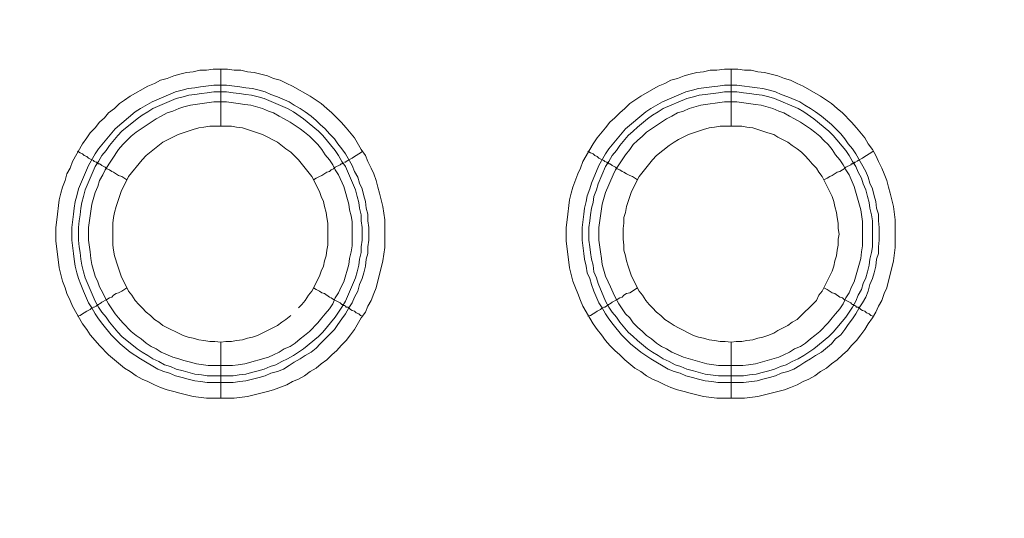
# Model space of a CAD drawing. Units: millimetres. Extents: x 1140 to 6565, y 4047 to 11821.
# Drawn here: x 5529 to 5616, y 9689 to 9733 of the extents above; entities that cross this region are included whole.
import ezdxf

# ---------------------------------------------------------------- set-up
doc = ezdxf.new("R2010")
doc.units = ezdxf.units.MM
doc.header["$LTSCALE"] = 0.5
doc.layers.get('0').update_dxf_attribs({"lineweight": 0})

msp = doc.modelspace()

# ---------------------------------------------------------------- linework, layer by layer
at = {"color": 7, "ltscale": 0.2}
for p, q in [((5546.798, 9723.801), (5546.798, 9728.813)), ((5591.758, 9723.801), (5591.758, 9728.813)), ((5546.798, 9704.785), (5546.798, 9699.847)), ((5591.758, 9704.785), (5591.758, 9699.847)), ((5545.618, 9701.837), (5547.903, 9701.837)), ((5590.652, 9701.837), (5592.863, 9701.837))]:
    msp.add_line(p, q, dxfattribs=at)
at = {"color": 7, "ltscale": 0.2, "flags": 128}
for points in [[(5547.977, 9699.847), (5545.545, 9699.847), (5544.365, 9699.994), (5543.186, 9700.289), (5542.67, 9700.437), (5542.081, 9700.584), (5541.491, 9700.805), (5540.975, 9701.026), (5540.385, 9701.321), (5539.869, 9701.542), (5539.354, 9701.837), (5538.838, 9702.206), (5538.322, 9702.5), (5537.437, 9703.237), (5536.921, 9703.68), (5536.111, 9704.49), (5535.742, 9704.933), (5535.3, 9705.449), (5535.005, 9705.891), (5534.636, 9706.407), (5533.752, 9707.955), (5533.531, 9708.47), (5533.236, 9709.06), (5533.089, 9709.576), (5532.867, 9710.166), (5532.573, 9711.345), (5532.278, 9713.704), (5532.278, 9714.883), (5532.352, 9715.546), (5532.573, 9717.315), (5532.72, 9717.905), (5532.867, 9718.421), (5533.089, 9719.01), (5533.236, 9719.6), (5533.531, 9720.116), (5533.752, 9720.705), (5534.636, 9722.253), (5535.005, 9722.769), (5535.3, 9723.211), (5535.742, 9723.654), (5536.111, 9724.17), (5536.553, 9724.538), (5536.921, 9724.98), (5537.437, 9725.349), (5537.879, 9725.791), (5538.322, 9726.086), (5538.838, 9726.454), (5540.385, 9727.339), (5540.975, 9727.56), (5541.491, 9727.855), (5542.081, 9728.002), (5542.67, 9728.223), (5543.186, 9728.371), (5543.776, 9728.518), (5544.365, 9728.592), (5544.955, 9728.739), (5545.545, 9728.739), (5546.134, 9728.813), (5547.387, 9728.813)], [(5547.387, 9728.813), (5547.977, 9728.739), (5548.567, 9728.739), (5549.156, 9728.592), (5549.746, 9728.518), (5550.925, 9728.223), (5551.441, 9728.002), (5552.031, 9727.855), (5552.62, 9727.56), (5553.136, 9727.339), (5554.684, 9726.454), (5555.2, 9726.086), (5555.642, 9725.791), (5556.158, 9725.349), (5556.6, 9724.98), (5557.411, 9724.17), (5557.853, 9723.654), (5558.591, 9722.769), (5559.18, 9721.737), (5559.549, 9721.221), (5559.77, 9720.705), (5560.065, 9720.116), (5560.286, 9719.6), (5560.507, 9719.01), (5560.654, 9718.421), (5560.802, 9717.905), (5561.096, 9716.725), (5561.244, 9715.546), (5561.244, 9713.114), (5561.096, 9711.935), (5560.507, 9709.576), (5560.286, 9709.06), (5560.065, 9708.47), (5559.77, 9707.955), (5559.549, 9707.439), (5559.18, 9706.923), (5558.591, 9705.891), (5558.222, 9705.449), (5557.853, 9704.933), (5557.411, 9704.49), (5557.043, 9704.048), (5556.6, 9703.68), (5556.158, 9703.237), (5555.642, 9702.869), (5555.2, 9702.5), (5554.684, 9702.206), (5554.168, 9701.837), (5553.652, 9701.542), (5553.136, 9701.321), (5552.62, 9701.026), (5551.441, 9700.584), (5550.925, 9700.437), (5549.156, 9699.994), (5547.977, 9699.847)], [(5592.937, 9699.847), (5590.505, 9699.847), (5589.325, 9699.994), (5588.146, 9700.289), (5587.63, 9700.437), (5587.041, 9700.584), (5586.451, 9700.805), (5585.935, 9701.026), (5585.345, 9701.321), (5584.829, 9701.542), (5584.314, 9701.837), (5583.798, 9702.206), (5583.282, 9702.5), (5582.397, 9703.237), (5581.955, 9703.68), (5581.513, 9704.048), (5581.07, 9704.49), (5580.702, 9704.933), (5580.333, 9705.449), (5579.965, 9705.891), (5579.596, 9706.407), (5578.712, 9707.955), (5578.491, 9708.47), (5578.27, 9709.06), (5578.049, 9709.576), (5577.827, 9710.166), (5577.533, 9711.345), (5577.238, 9713.704), (5577.238, 9714.883), (5577.312, 9715.546), (5577.533, 9717.315), (5577.68, 9717.905), (5577.827, 9718.421), (5578.27, 9719.6), (5578.491, 9720.116), (5578.712, 9720.705), (5579.596, 9722.253), (5579.965, 9722.769), (5580.702, 9723.654), (5581.07, 9724.17), (5581.513, 9724.538), (5581.955, 9724.98), (5582.397, 9725.349), (5582.839, 9725.791), (5583.282, 9726.086), (5583.798, 9726.454), (5585.345, 9727.339), (5585.935, 9727.56), (5586.451, 9727.855), (5587.041, 9728.002), (5587.63, 9728.223), (5588.146, 9728.371), (5588.736, 9728.518), (5589.325, 9728.592), (5589.915, 9728.739), (5590.505, 9728.739), (5591.168, 9728.813), (5592.347, 9728.813)], [(5592.347, 9728.813), (5592.937, 9728.739), (5593.527, 9728.739), (5594.116, 9728.592), (5594.706, 9728.518), (5595.885, 9728.223), (5596.475, 9728.002), (5596.991, 9727.855), (5597.58, 9727.56), (5598.096, 9727.339), (5599.644, 9726.454), (5600.16, 9726.086), (5600.602, 9725.791), (5601.118, 9725.349), (5601.56, 9724.98), (5602.371, 9724.17), (5602.813, 9723.654), (5603.55, 9722.769), (5603.845, 9722.253), (5604.214, 9721.737), (5604.509, 9721.221), (5604.73, 9720.705), (5605.025, 9720.116), (5605.246, 9719.6), (5605.467, 9719.01), (5605.614, 9718.421), (5605.762, 9717.905), (5606.056, 9716.725), (5606.204, 9715.546), (5606.204, 9713.114), (5606.056, 9711.935), (5605.467, 9709.576), (5605.246, 9709.06), (5605.025, 9708.47), (5604.73, 9707.955), (5604.509, 9707.439), (5604.214, 9706.923), (5603.845, 9706.407), (5603.55, 9705.891), (5603.182, 9705.449), (5602.813, 9704.933), (5602.371, 9704.49), (5602.003, 9704.048), (5601.56, 9703.68), (5601.118, 9703.237), (5600.602, 9702.869), (5600.16, 9702.5), (5599.644, 9702.206), (5599.128, 9701.837), (5598.612, 9701.542), (5598.096, 9701.321), (5597.58, 9701.026), (5596.991, 9700.805), (5596.475, 9700.584), (5594.116, 9699.994), (5592.937, 9699.847)], [(5547.314, 9727.413), (5548.493, 9727.265), (5549.009, 9727.192), (5549.599, 9727.118), (5550.188, 9726.97), (5550.704, 9726.823), (5551.22, 9726.602), (5551.81, 9726.381), (5552.842, 9725.939), (5553.284, 9725.644), (5553.8, 9725.349), (5554.242, 9725.054), (5554.758, 9724.686), (5555.2, 9724.317), (5555.569, 9723.949), (5556.011, 9723.58), (5556.379, 9723.138), (5556.822, 9722.696), (5557.116, 9722.253), (5557.485, 9721.811), (5557.78, 9721.369), (5558.369, 9720.337), (5558.591, 9719.821), (5558.885, 9719.305), (5559.033, 9718.789), (5559.254, 9718.273), (5559.401, 9717.684), (5559.549, 9717.168), (5559.622, 9716.578), (5559.77, 9716.062), (5559.77, 9715.472), (5559.843, 9714.883), (5559.843, 9713.777), (5559.77, 9713.188), (5559.77, 9712.598), (5559.622, 9712.082), (5559.549, 9711.492), (5559.401, 9710.903), (5559.254, 9710.387), (5559.033, 9709.871), (5558.885, 9709.281), (5558.591, 9708.765), (5558.369, 9708.249), (5558.075, 9707.807), (5557.78, 9707.291), (5557.485, 9706.849), (5557.116, 9706.333), (5556.822, 9705.891), (5555.569, 9704.638), (5555.2, 9704.269), (5554.758, 9703.901), (5554.242, 9703.606), (5553.8, 9703.311), (5553.284, 9703.016), (5552.842, 9702.721), (5552.326, 9702.427), (5551.81, 9702.206), (5551.22, 9702.058), (5550.704, 9701.837), (5550.188, 9701.69), (5549.009, 9701.395), (5548.493, 9701.321), (5547.903, 9701.247), (5545.618, 9701.247), (5545.029, 9701.321), (5544.513, 9701.395), (5543.923, 9701.542), (5543.407, 9701.69), (5542.818, 9701.837), (5542.302, 9702.058), (5541.786, 9702.206), (5541.27, 9702.427), (5539.722, 9703.311), (5538.838, 9703.901), (5537.953, 9704.638), (5537.142, 9705.449), (5536.405, 9706.333), (5536.037, 9706.849), (5535.742, 9707.291), (5535.447, 9707.807), (5535.152, 9708.249), (5534.71, 9709.281), (5534.489, 9709.871), (5534.268, 9710.387), (5534.12, 9710.903), (5533.973, 9711.492), (5533.899, 9712.082), (5533.826, 9712.598), (5533.678, 9713.777), (5533.678, 9714.883), (5533.826, 9716.062), (5533.899, 9716.578), (5533.973, 9717.168), (5534.12, 9717.684), (5534.268, 9718.273), (5535.152, 9720.337), (5535.742, 9721.369), (5536.037, 9721.811), (5537.511, 9723.58), (5539.28, 9725.054), (5539.722, 9725.349), (5540.754, 9725.939), (5542.818, 9726.823), (5543.407, 9726.97), (5543.923, 9727.118), (5544.513, 9727.192), (5545.029, 9727.265), (5546.208, 9727.413), (5547.314, 9727.413)], [(5592.274, 9727.413), (5594.043, 9727.192), (5594.558, 9727.118), (5595.148, 9726.97), (5595.664, 9726.823), (5596.18, 9726.602), (5596.77, 9726.381), (5597.802, 9725.939), (5598.244, 9725.644), (5598.76, 9725.349), (5599.202, 9725.054), (5599.718, 9724.686), (5600.602, 9723.949), (5601.413, 9723.138), (5601.782, 9722.696), (5602.076, 9722.253), (5602.445, 9721.811), (5602.74, 9721.369), (5603.624, 9719.821), (5603.845, 9719.305), (5603.993, 9718.789), (5604.214, 9718.273), (5604.361, 9717.684), (5604.509, 9717.168), (5604.582, 9716.578), (5604.73, 9716.062), (5604.73, 9715.472), (5604.803, 9714.883), (5604.803, 9713.777), (5604.73, 9713.188), (5604.73, 9712.598), (5604.582, 9712.082), (5604.509, 9711.492), (5604.361, 9710.903), (5604.214, 9710.387), (5603.993, 9709.871), (5603.845, 9709.281), (5603.624, 9708.765), (5603.329, 9708.249), (5603.035, 9707.807), (5602.74, 9707.291), (5602.445, 9706.849), (5602.076, 9706.333), (5601.782, 9705.891), (5601.413, 9705.449), (5600.971, 9705.08), (5600.602, 9704.638), (5599.718, 9703.901), (5599.202, 9703.606), (5598.76, 9703.311), (5598.244, 9703.016), (5597.802, 9702.721), (5597.286, 9702.427), (5596.77, 9702.206), (5596.18, 9702.058), (5595.664, 9701.837), (5595.148, 9701.69), (5594.558, 9701.542), (5594.043, 9701.395), (5592.863, 9701.247), (5590.578, 9701.247), (5590.062, 9701.321), (5589.473, 9701.395), (5588.883, 9701.542), (5588.367, 9701.69), (5587.778, 9701.837), (5587.262, 9702.058), (5586.746, 9702.206), (5586.23, 9702.427), (5584.682, 9703.311), (5583.798, 9703.901), (5582.913, 9704.638), (5582.102, 9705.449), (5581.365, 9706.333), (5580.997, 9706.849), (5580.702, 9707.291), (5580.407, 9707.807), (5580.112, 9708.249), (5579.67, 9709.281), (5579.449, 9709.871), (5579.302, 9710.387), (5579.08, 9710.903), (5579.007, 9711.492), (5578.859, 9712.082), (5578.786, 9712.598), (5578.638, 9713.777), (5578.638, 9714.883), (5578.786, 9716.062), (5578.859, 9716.578), (5579.007, 9717.168), (5579.08, 9717.684), (5579.302, 9718.273), (5579.449, 9718.789), (5580.112, 9720.337), (5580.702, 9721.369), (5580.997, 9721.811), (5582.471, 9723.58), (5584.24, 9725.054), (5584.682, 9725.349), (5585.714, 9725.939), (5587.778, 9726.823), (5588.367, 9726.97), (5588.883, 9727.118), (5590.062, 9727.265), (5590.578, 9727.339), (5591.168, 9727.413), (5592.274, 9727.413)], [(5547.314, 9726.823), (5546.208, 9726.823), (5545.618, 9726.749), (5545.103, 9726.676), (5544.513, 9726.602), (5543.997, 9726.528), (5543.481, 9726.381), (5542.891, 9726.233), (5540.828, 9725.349), (5540.385, 9725.054), (5539.869, 9724.759), (5539.427, 9724.464), (5538.101, 9723.359), (5537.732, 9722.99), (5536.995, 9722.106), (5536.7, 9721.664), (5536.332, 9721.221), (5536.037, 9720.705), (5535.742, 9720.263), (5534.858, 9718.2), (5534.71, 9717.61), (5534.563, 9717.094), (5534.489, 9716.578), (5534.415, 9715.988), (5534.342, 9715.472), (5534.268, 9714.883), (5534.268, 9713.777), (5534.342, 9713.188), (5534.415, 9712.672), (5534.489, 9712.082), (5534.563, 9711.566), (5534.71, 9710.976), (5534.858, 9710.461), (5535.742, 9708.397), (5536.037, 9707.881), (5536.332, 9707.439), (5536.7, 9706.996), (5536.995, 9706.554), (5537.732, 9705.67), (5538.101, 9705.301), (5539.427, 9704.196), (5539.869, 9703.901), (5540.385, 9703.606), (5540.828, 9703.311), (5541.344, 9703.09), (5541.859, 9702.795), (5542.375, 9702.648), (5542.891, 9702.427), (5543.481, 9702.279), (5544.513, 9701.984), (5545.103, 9701.911), (5545.618, 9701.837)], [(5547.314, 9726.823), (5547.903, 9726.749), (5548.419, 9726.676), (5549.009, 9726.602), (5549.525, 9726.528), (5550.114, 9726.381), (5550.63, 9726.233), (5552.694, 9725.349), (5553.21, 9725.054), (5554.095, 9724.464), (5555.421, 9723.359), (5555.79, 9722.99), (5556.895, 9721.664), (5557.19, 9721.221), (5557.485, 9720.705), (5557.78, 9720.263), (5558.664, 9718.2), (5558.812, 9717.61), (5558.959, 9717.094), (5559.033, 9716.578), (5559.18, 9715.988), (5559.18, 9715.472), (5559.254, 9714.883), (5559.254, 9713.777), (5559.18, 9713.188), (5559.18, 9712.672), (5559.033, 9712.082), (5558.959, 9711.566), (5558.812, 9710.976), (5558.664, 9710.461), (5557.78, 9708.397), (5557.485, 9707.881), (5556.895, 9706.996), (5555.79, 9705.67), (5555.421, 9705.301), (5554.095, 9704.196), (5553.21, 9703.606), (5552.694, 9703.311), (5552.178, 9703.09), (5551.662, 9702.795), (5551.146, 9702.648), (5550.63, 9702.427), (5550.114, 9702.279), (5549.525, 9702.132), (5549.009, 9701.984), (5548.419, 9701.911), (5547.903, 9701.837)], [(5592.274, 9726.823), (5591.168, 9726.823), (5590.652, 9726.749), (5589.473, 9726.602), (5588.957, 9726.528), (5588.441, 9726.381), (5587.851, 9726.233), (5585.788, 9725.349), (5585.345, 9725.054), (5584.829, 9724.759), (5584.387, 9724.464), (5583.503, 9723.727), (5583.134, 9723.359), (5582.692, 9722.99), (5581.955, 9722.106), (5581.66, 9721.664), (5581.292, 9721.221), (5580.997, 9720.705), (5580.702, 9720.263), (5580.039, 9718.715), (5579.891, 9718.2), (5579.67, 9717.61), (5579.596, 9717.094), (5579.449, 9716.578), (5579.375, 9715.988), (5579.302, 9715.472), (5579.228, 9714.883), (5579.228, 9713.777), (5579.302, 9713.188), (5579.375, 9712.672), (5579.449, 9712.082), (5579.596, 9711.566), (5579.67, 9710.976), (5579.891, 9710.461), (5580.039, 9709.945), (5580.702, 9708.397), (5580.997, 9707.881), (5581.292, 9707.439), (5581.66, 9706.996), (5581.955, 9706.554), (5582.692, 9705.67), (5583.134, 9705.301), (5583.503, 9704.933), (5584.387, 9704.196), (5584.829, 9703.901), (5585.345, 9703.606), (5585.788, 9703.311), (5586.304, 9703.09), (5586.819, 9702.795), (5587.335, 9702.648), (5587.851, 9702.427), (5588.441, 9702.279), (5589.473, 9701.984), (5590.652, 9701.837)], [(5592.274, 9726.823), (5592.863, 9726.749), (5593.379, 9726.676), (5593.969, 9726.602), (5594.485, 9726.528), (5595.074, 9726.381), (5595.59, 9726.233), (5597.654, 9725.349), (5598.17, 9725.054), (5599.054, 9724.464), (5600.381, 9723.359), (5600.75, 9722.99), (5601.855, 9721.664), (5602.15, 9721.221), (5602.445, 9720.705), (5602.74, 9720.263), (5602.961, 9719.747), (5603.256, 9719.231), (5603.403, 9718.715), (5603.624, 9718.2), (5603.772, 9717.61), (5603.919, 9717.094), (5603.993, 9716.578), (5604.14, 9715.988), (5604.214, 9715.472), (5604.214, 9713.188), (5604.14, 9712.672), (5603.993, 9712.082), (5603.919, 9711.566), (5603.772, 9710.976), (5603.624, 9710.461), (5603.403, 9709.945), (5603.256, 9709.429), (5602.961, 9708.913), (5602.74, 9708.397), (5602.445, 9707.881), (5601.855, 9706.996), (5600.75, 9705.67), (5600.381, 9705.301), (5599.054, 9704.196), (5598.17, 9703.606), (5597.654, 9703.311), (5597.138, 9703.09), (5596.622, 9702.795), (5596.106, 9702.648), (5595.59, 9702.427), (5595.074, 9702.279), (5594.485, 9702.132), (5593.969, 9701.984), (5593.379, 9701.911), (5592.863, 9701.837)], [(5547.314, 9725.939), (5546.208, 9725.939), (5544.144, 9725.644), (5543.555, 9725.496), (5543.112, 9725.349), (5542.597, 9725.128), (5542.081, 9724.98), (5541.565, 9724.686), (5541.122, 9724.464), (5539.354, 9723.285), (5538.911, 9722.917), (5538.174, 9722.18), (5537.806, 9721.737), (5536.626, 9719.968), (5536.405, 9719.526), (5536.111, 9719.01), (5535.963, 9718.494), (5535.742, 9717.978), (5535.447, 9716.947), (5535.152, 9714.883), (5535.152, 9713.777), (5535.3, 9712.745), (5535.373, 9712.156), (5535.447, 9711.64), (5535.742, 9710.608), (5535.963, 9710.092), (5536.111, 9709.65), (5536.405, 9709.134), (5536.626, 9708.692), (5536.921, 9708.176), (5537.511, 9707.291), (5537.806, 9706.923), (5538.174, 9706.48), (5538.911, 9705.743), (5539.354, 9705.375), (5539.796, 9705.08), (5540.238, 9704.712), (5540.68, 9704.417), (5541.122, 9704.196), (5541.565, 9703.901), (5542.597, 9703.459), (5543.112, 9703.311), (5543.555, 9703.164), (5544.144, 9703.016), (5544.66, 9702.869), (5545.692, 9702.721), (5547.83, 9702.721), (5548.346, 9702.795), (5548.935, 9702.869), (5550.999, 9703.459), (5551.441, 9703.68), (5551.957, 9703.901), (5552.399, 9704.196), (5552.915, 9704.417), (5553.357, 9704.712), (5553.8, 9705.08), (5554.168, 9705.375), (5554.61, 9705.743), (5555.347, 9706.48), (5555.716, 9706.923), (5556.011, 9707.291), (5556.379, 9707.733), (5556.674, 9708.176), (5556.895, 9708.692), (5557.19, 9709.134), (5557.411, 9709.65), (5557.632, 9710.092), (5558.075, 9711.64), (5558.148, 9712.156), (5558.296, 9712.745), (5558.369, 9713.261), (5558.369, 9715.399), (5558.296, 9715.915), (5558.148, 9716.431), (5558.075, 9716.947), (5557.632, 9718.494), (5557.19, 9719.526), (5556.895, 9719.968), (5556.674, 9720.411), (5556.379, 9720.853), (5556.011, 9721.295), (5555.716, 9721.737), (5555.347, 9722.18), (5554.61, 9722.917), (5554.168, 9723.285), (5553.8, 9723.58), (5552.915, 9724.17), (5552.399, 9724.464), (5551.957, 9724.686), (5551.441, 9724.98), (5550.999, 9725.128), (5550.483, 9725.349), (5549.451, 9725.644), (5548.935, 9725.717), (5548.346, 9725.791), (5547.314, 9725.939)], [(5592.274, 9725.939), (5591.168, 9725.939), (5589.104, 9725.644), (5588.072, 9725.349), (5587.557, 9725.128), (5587.041, 9724.98), (5586.525, 9724.686), (5586.082, 9724.464), (5584.314, 9723.285), (5583.945, 9722.917), (5583.503, 9722.548), (5583.134, 9722.18), (5582.839, 9721.737), (5582.471, 9721.295), (5581.586, 9719.968), (5581.365, 9719.526), (5580.702, 9717.978), (5580.407, 9716.947), (5580.112, 9714.883), (5580.112, 9713.777), (5580.26, 9712.745), (5580.333, 9712.156), (5580.407, 9711.64), (5580.702, 9710.608), (5580.923, 9710.092), (5581.144, 9709.65), (5581.365, 9709.134), (5581.586, 9708.692), (5581.881, 9708.176), (5582.471, 9707.291), (5582.839, 9706.923), (5583.134, 9706.48), (5583.503, 9706.112), (5583.945, 9705.743), (5584.314, 9705.375), (5584.756, 9705.08), (5585.198, 9704.712), (5585.64, 9704.417), (5586.082, 9704.196), (5586.525, 9703.901), (5587.557, 9703.459), (5589.62, 9702.869), (5590.652, 9702.721), (5592.79, 9702.721), (5593.306, 9702.795), (5593.895, 9702.869), (5595.959, 9703.459), (5596.401, 9703.68), (5596.917, 9703.901), (5597.359, 9704.196), (5597.875, 9704.417), (5598.317, 9704.712), (5598.76, 9705.08), (5599.128, 9705.375), (5599.57, 9705.743), (5600.307, 9706.48), (5600.676, 9706.923), (5600.971, 9707.291), (5601.339, 9707.733), (5601.634, 9708.176), (5601.855, 9708.692), (5602.15, 9709.134), (5602.371, 9709.65), (5602.592, 9710.092), (5603.182, 9712.156), (5603.256, 9712.745), (5603.329, 9713.261), (5603.329, 9715.399), (5603.182, 9716.431), (5602.592, 9718.494), (5602.15, 9719.526), (5601.855, 9719.968), (5601.634, 9720.411), (5601.339, 9720.853), (5600.971, 9721.295), (5600.676, 9721.737), (5600.307, 9722.18), (5599.939, 9722.548), (5599.57, 9722.917), (5599.128, 9723.285), (5598.76, 9723.58), (5597.875, 9724.17), (5597.359, 9724.464), (5596.917, 9724.686), (5596.401, 9724.98), (5595.959, 9725.128), (5595.443, 9725.349), (5594.411, 9725.644), (5593.895, 9725.717), (5593.306, 9725.791), (5592.274, 9725.939)], [(5547.756, 9723.801), (5545.84, 9723.801), (5545.324, 9723.727), (5544.881, 9723.654), (5544.365, 9723.506), (5543.923, 9723.359), (5543.039, 9723.064), (5541.712, 9722.401), (5540.238, 9721.221), (5539.869, 9720.853), (5538.69, 9719.379), (5538.027, 9718.052), (5537.879, 9717.61), (5537.732, 9717.168), (5537.585, 9716.725), (5537.437, 9716.209), (5537.363, 9715.767), (5537.29, 9715.251), (5537.29, 9713.335), (5537.363, 9712.893), (5537.437, 9712.377), (5537.732, 9711.492), (5537.879, 9711.05), (5538.027, 9710.608), (5538.69, 9709.281), (5538.985, 9708.913), (5539.28, 9708.47), (5539.575, 9708.102), (5539.869, 9707.807), (5540.238, 9707.439), (5540.607, 9707.144), (5540.975, 9706.775), (5541.344, 9706.554), (5541.712, 9706.259), (5543.481, 9705.375), (5543.923, 9705.227), (5544.365, 9705.154), (5544.881, 9705.006), (5545.324, 9704.933), (5545.84, 9704.859), (5546.282, 9704.859), (5546.798, 9704.785)], [(5553.652, 9707.807), (5553.947, 9708.102), (5554.242, 9708.47), (5554.537, 9708.913), (5554.832, 9709.281), (5555.495, 9710.608), (5555.642, 9711.05), (5555.863, 9711.492), (5555.937, 9711.935), (5556.085, 9712.377), (5556.158, 9712.893), (5556.232, 9713.335), (5556.232, 9715.251), (5556.158, 9715.767), (5556.085, 9716.209), (5555.937, 9716.725), (5555.863, 9717.168), (5555.642, 9717.61), (5555.495, 9718.052), (5554.832, 9719.379), (5553.652, 9720.853), (5553.284, 9721.221), (5552.989, 9721.516), (5552.547, 9721.811), (5551.81, 9722.401), (5550.483, 9723.064), (5549.599, 9723.359), (5549.156, 9723.506), (5548.714, 9723.654), (5548.198, 9723.727), (5547.756, 9723.801)], [(5592.716, 9723.801), (5590.8, 9723.801), (5590.284, 9723.727), (5589.841, 9723.654), (5589.325, 9723.506), (5588.441, 9723.211), (5587.999, 9723.064), (5587.114, 9722.622), (5586.746, 9722.401), (5586.304, 9722.106), (5585.198, 9721.221), (5584.829, 9720.853), (5583.65, 9719.379), (5582.987, 9718.052), (5582.692, 9717.168), (5582.545, 9716.725), (5582.471, 9716.209), (5582.323, 9715.767), (5582.323, 9715.251), (5582.25, 9714.809), (5582.25, 9713.851), (5582.323, 9713.335), (5582.323, 9712.893), (5582.471, 9712.377), (5582.545, 9711.935), (5582.692, 9711.492), (5582.987, 9710.608), (5583.65, 9709.281), (5583.945, 9708.913), (5584.24, 9708.47), (5584.535, 9708.102), (5584.829, 9707.807), (5585.198, 9707.439), (5585.566, 9707.144), (5585.935, 9706.775), (5586.304, 9706.554), (5586.746, 9706.259), (5587.114, 9706.038), (5588.441, 9705.375), (5588.883, 9705.227), (5589.325, 9705.154), (5589.841, 9705.006), (5590.284, 9704.933), (5590.8, 9704.859), (5591.242, 9704.859), (5591.758, 9704.785)], [(5591.758, 9704.785), (5592.2, 9704.859), (5592.716, 9704.859), (5593.158, 9704.933), (5593.674, 9705.006), (5594.116, 9705.154), (5594.558, 9705.227), (5595.001, 9705.375), (5595.517, 9705.596), (5595.885, 9705.817), (5596.77, 9706.259), (5597.138, 9706.554), (5597.58, 9706.775), (5599.276, 9708.47), (5599.497, 9708.913), (5599.792, 9709.281), (5600.676, 9711.05), (5600.823, 9711.492), (5600.897, 9711.935), (5601.045, 9712.377), (5601.118, 9712.893), (5601.192, 9713.335), (5601.192, 9713.851), (5601.266, 9714.293), (5601.192, 9714.809), (5601.192, 9715.251), (5601.118, 9715.767), (5601.045, 9716.209), (5600.897, 9716.725), (5600.823, 9717.168), (5600.676, 9717.61), (5599.792, 9719.379), (5599.497, 9719.747), (5599.276, 9720.116), (5598.907, 9720.484), (5598.612, 9720.853), (5598.244, 9721.221), (5597.949, 9721.516), (5597.58, 9721.811), (5597.138, 9722.106), (5596.77, 9722.401), (5595.885, 9722.843), (5595.517, 9723.064), (5595.001, 9723.211), (5594.116, 9723.506), (5593.674, 9723.654), (5593.158, 9723.727), (5592.716, 9723.801)], [(5534.194, 9721.59), (5534.415, 9721.443), (5534.636, 9721.369), (5534.784, 9721.221), (5535.005, 9721.148), (5535.152, 9721), (5535.595, 9720.779), (5535.668, 9720.705), (5535.816, 9720.632), (5535.889, 9720.632), (5535.889, 9720.558), (5535.963, 9720.558), (5536.037, 9720.484), (5536.111, 9720.484), (5536.258, 9720.411), (5536.332, 9720.337), (5536.626, 9720.19), (5536.774, 9720.042), (5536.995, 9719.968), (5537.216, 9719.821), (5537.363, 9719.747), (5537.806, 9719.453), (5538.101, 9719.379), (5538.543, 9719.084)], [(5559.328, 9721.59), (5559.106, 9721.443), (5558.959, 9721.369), (5558.738, 9721.221), (5558.591, 9721.148), (5558.369, 9721), (5558.075, 9720.853), (5558.001, 9720.779), (5557.853, 9720.705), (5557.78, 9720.632), (5557.706, 9720.632)], [(5579.154, 9721.59), (5579.375, 9721.443), (5579.596, 9721.369), (5579.744, 9721.221), (5579.965, 9721.148), (5580.112, 9721), (5580.555, 9720.779), (5580.628, 9720.705), (5580.776, 9720.632), (5580.849, 9720.632), (5580.849, 9720.558), (5580.997, 9720.558), (5580.997, 9720.484), (5581.07, 9720.484), (5581.218, 9720.411), (5581.292, 9720.337), (5581.586, 9720.19), (5581.734, 9720.042), (5581.955, 9719.968), (5582.176, 9719.821), (5582.323, 9719.747), (5582.545, 9719.6), (5582.839, 9719.453), (5583.061, 9719.379), (5583.503, 9719.084)], [(5604.288, 9721.59), (5604.066, 9721.443), (5603.919, 9721.369), (5603.698, 9721.221), (5603.55, 9721.148), (5603.329, 9721), (5603.035, 9720.853), (5602.961, 9720.779), (5602.813, 9720.705)], [(5557.632, 9720.558), (5557.559, 9720.558), (5557.485, 9720.484), (5557.411, 9720.484), (5557.338, 9720.411), (5556.895, 9720.19), (5556.748, 9720.042), (5556.527, 9719.968), (5556.379, 9719.821), (5556.158, 9719.747), (5555.716, 9719.453), (5555.495, 9719.379), (5555.2, 9719.231), (5554.979, 9719.084)], [(5602.74, 9720.632), (5602.666, 9720.632), (5602.592, 9720.558), (5602.519, 9720.558), (5602.445, 9720.484), (5602.371, 9720.484), (5602.298, 9720.411), (5601.855, 9720.19), (5601.708, 9720.042), (5601.56, 9719.968), (5601.339, 9719.821), (5601.118, 9719.747), (5600.676, 9719.453), (5600.455, 9719.379), (5600.234, 9719.231), (5599.939, 9719.084)], [(5534.194, 9707.07), (5534.415, 9707.144), (5534.636, 9707.291), (5534.784, 9707.365), (5535.005, 9707.512), (5535.3, 9707.66), (5535.447, 9707.807), (5535.595, 9707.881), (5535.668, 9707.881), (5535.816, 9707.955), (5535.889, 9708.028), (5535.963, 9708.028), (5535.963, 9708.102), (5536.037, 9708.102), (5536.111, 9708.176), (5536.258, 9708.249), (5536.332, 9708.323), (5536.774, 9708.544), (5536.995, 9708.692), (5537.216, 9708.765), (5537.363, 9708.913), (5537.585, 9709.06), (5537.806, 9709.134), (5538.101, 9709.281), (5538.543, 9709.576)], [(5559.328, 9707.07), (5559.106, 9707.144), (5558.959, 9707.291), (5558.738, 9707.365), (5558.591, 9707.512), (5558.369, 9707.586), (5558.222, 9707.66), (5558.075, 9707.807), (5558.001, 9707.881), (5557.853, 9707.881), (5557.78, 9707.955), (5557.706, 9708.028), (5557.632, 9708.028), (5557.559, 9708.102), (5557.485, 9708.102), (5557.338, 9708.249), (5556.748, 9708.544), (5556.527, 9708.692), (5556.379, 9708.765), (5555.937, 9709.06), (5555.716, 9709.134), (5555.495, 9709.281), (5555.2, 9709.429), (5554.979, 9709.576)], [(5579.154, 9707.07), (5579.375, 9707.144), (5579.596, 9707.291), (5579.744, 9707.365), (5579.965, 9707.512), (5580.26, 9707.66), (5580.407, 9707.807), (5580.555, 9707.881), (5580.628, 9707.881), (5580.776, 9707.955), (5580.849, 9708.028), (5580.923, 9708.028), (5580.923, 9708.102), (5580.997, 9708.102), (5581.07, 9708.176), (5581.218, 9708.249), (5581.292, 9708.323), (5581.734, 9708.544), (5581.955, 9708.692), (5582.176, 9708.765), (5582.323, 9708.913), (5582.545, 9709.06), (5582.839, 9709.134), (5583.503, 9709.576)], [(5604.288, 9707.07), (5604.066, 9707.144), (5603.919, 9707.291), (5603.698, 9707.365), (5603.55, 9707.512), (5603.329, 9707.586), (5603.182, 9707.66), (5602.961, 9707.881), (5602.813, 9707.881), (5602.74, 9707.955), (5602.666, 9708.028), (5602.592, 9708.028), (5602.519, 9708.102), (5602.445, 9708.102), (5602.371, 9708.176), (5602.298, 9708.249), (5601.708, 9708.544), (5601.56, 9708.692), (5601.339, 9708.765), (5600.897, 9709.06), (5600.676, 9709.134), (5600.234, 9709.429), (5599.939, 9709.576)], [(5546.798, 9704.785), (5547.24, 9704.859), (5547.756, 9704.859), (5548.198, 9704.933), (5548.714, 9705.006), (5549.156, 9705.154), (5549.599, 9705.227), (5550.041, 9705.375), (5551.81, 9706.259), (5552.178, 9706.554), (5552.547, 9706.775), (5552.989, 9707.144)]]:
    msp.add_lwpolyline(points, dxfattribs=at)
at = {"ltscale": 0.2}
msp.add_circle((5501.801, 9559.329), 974.958, dxfattribs=at)

doc.saveas('drawing.dxf')
